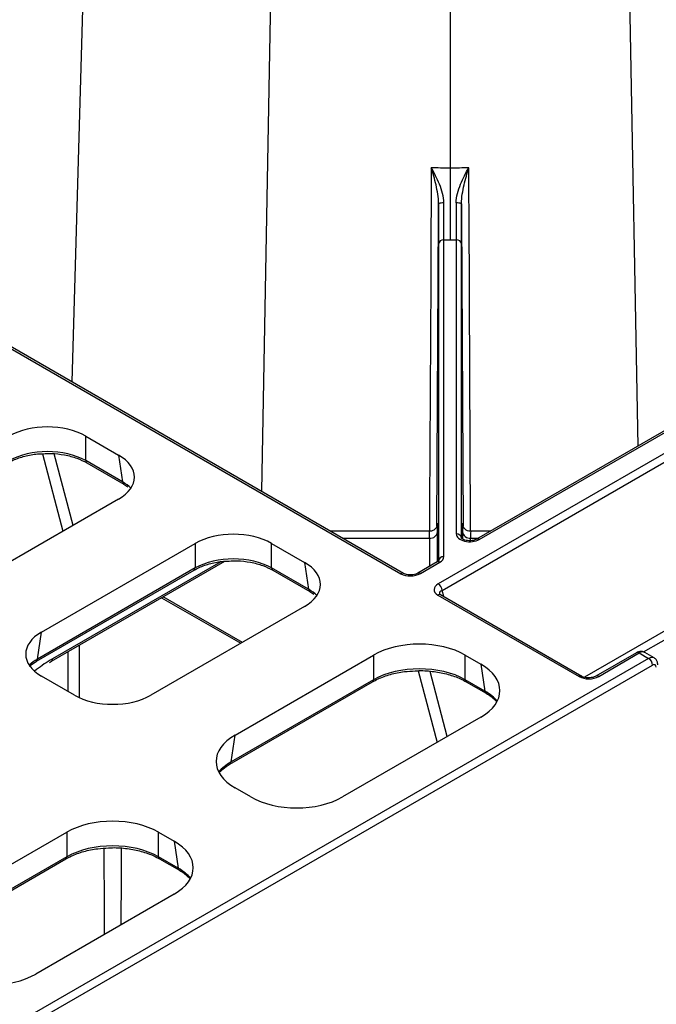
# Model space of a CAD drawing. Extents: x -14636 to 3588, y 2013 to 6853.
# Drawn here: x -10984 to -10925, y 4100 to 4191 of the extents above; entities that cross this region are included whole.
import ezdxf

# ---------------------------------------------------------------- set-up
doc = ezdxf.new("R2010")
doc.units = 0
doc.header["$LTSCALE"] = 12
doc.header["$MEASUREMENT"] = 0
doc.layers.add('DUENN-18', color=94, linetype='CONTINUOUS')
doc.layers.add('SICHTBAR', color=7, linetype='CONTINUOUS')

msp = doc.modelspace()

# ---------------------------------------------------------------- linework, layer by layer
at = {"layer": 'DUENN-18'}
for p, q in [((-10968.313, 4534.453), (-10979.089, 4157.557)), ((-10954.501, 4532.317), (-10961.603, 4147.463)), ((-10933.901, 4532.317), (-10926.875, 4151.629)), ((-10944.201, 4528.439), (-10944.201, 4177.27)), ((-10885.041, 4175.78), (-10941.75, 4143.042)), ((-10941.5, 4143.017), (-10884.791, 4175.755)), ((-10883.143, 4174.804), (-10945.286, 4138.93)), ((-11007.259, 4173.65), (-10948.73, 4139.863)), ((-10948.481, 4139.888), (-11007.009, 4173.675)), ((-10944.933, 4138.319), (-10882.79, 4174.193)), ((-10944.767, 4141.43), (-10944.767, 4170.653)), ((-10943.634, 4170.653), (-10943.634, 4143.528)), ((-10945.267, 4170.246), (-10945.267, 4141.024)), ((-10943.134, 4143.121), (-10943.134, 4170.246)), ((-10882.79, 4158.608), (-10931.811, 4130.309)), ((-10926.356, 4132.643), (-10882.436, 4157.997)), ((-10977.802, 4152.557), (-10974.77, 4150.807)), ((-10977.802, 4150.289), (-10977.802, 4152.557)), ((-10981.785, 4150.925), (-10979.897, 4143.78)), ((-10978.959, 4144.322), (-10980.702, 4150.92)), ((-10974.77, 4150.807), (-10974.393, 4148.322)), ((-10974.393, 4148.322), (-10977.802, 4150.289)), ((-10977.699, 4150.095), (-10974.291, 4148.127)), ((-10974.291, 4148.127), (-10973.907, 4147.876)), ((-10974.77, 4146.74), (-10988.939, 4138.561)), ((-10946.103, 4143.77), (-10955.205, 4143.77)), ((-10945.349, 4140.97), (-10945.349, 4143.737)), ((-10943.052, 4143.737), (-10943.052, 4143.067)), ((-10940.49, 4143.77), (-10942.299, 4143.77)), ((-10981.868, 4134.479), (-10967.698, 4142.658)), ((-10967.698, 4142.658), (-10967.698, 4140.39)), ((-10960.654, 4142.658), (-10957.622, 4140.908)), ((-10960.654, 4140.39), (-10960.654, 4142.658)), ((-10954.093, 4143.128), (-10946.099, 4143.128)), ((-10946.099, 4143.128), (-10946.099, 4140.531)), ((-10942.302, 4142.906), (-10942.302, 4143.128)), ((-10942.302, 4143.128), (-10941.602, 4143.128)), ((-10980.96, 4131.783), (-10964.968, 4141.015)), ((-10965.345, 4140.965), (-10980.857, 4132.01)), ((-10957.622, 4140.908), (-10957.246, 4138.423)), ((-10945.383, 4140.945), (-10947.184, 4139.906)), ((-10946.934, 4139.881), (-10945.133, 4140.92)), ((-10982.346, 4131.799), (-10967.801, 4140.196)), ((-10967.698, 4140.39), (-10982.244, 4131.993)), ((-10957.246, 4138.423), (-10960.654, 4140.39)), ((-10960.552, 4140.196), (-10957.143, 4138.229)), ((-10957.143, 4138.229), (-10956.759, 4137.977)), ((-10944.778, 4137.75), (-10944.933, 4138.319)), ((-10970.797, 4137.65), (-10963.509, 4133.443)), ((-10963.353, 4133.533), (-10970.641, 4137.74)), ((-10945.317, 4137.892), (-10932.29, 4130.372)), ((-10932.04, 4130.397), (-10945.067, 4137.917)), ((-10957.622, 4136.841), (-10971.791, 4128.662)), ((-10982.244, 4131.993), (-10981.868, 4134.479)), ((-10979.441, 4132.66), (-10979.441, 4129.011)), ((-10978.38, 4128.429), (-10978.38, 4133.273)), ((-10927.002, 4132.575), (-10930.743, 4130.415)), ((-10930.493, 4130.39), (-10926.752, 4132.55)), ((-10926.752, 4132.55), (-10925.888, 4132.052)), ((-10925.388, 4132.101), (-10926.252, 4132.6)), ((-10925.888, 4132.052), (-10991.779, 4094.014)), ((-10983.005, 4131.324), (-10982.346, 4131.799)), ((-10982.34, 4131.803), (-10982.346, 4131.799)), ((-10981.133, 4131.671), (-10980.96, 4131.783)), ((-10964.016, 4124.986), (-10951.256, 4132.353)), ((-10951.256, 4132.353), (-10951.256, 4130.085)), ((-10942.803, 4132.353), (-10941.356, 4131.518)), ((-10942.803, 4130.085), (-10942.803, 4132.353)), ((-10947.135, 4130.915), (-10945.389, 4124.31)), ((-10944.451, 4124.851), (-10946.038, 4130.857)), ((-10941.356, 4131.518), (-10940.98, 4129.032)), ((-10978.835, 4128.662), (-10981.868, 4130.412)), ((-10964.495, 4122.307), (-10951.358, 4129.891)), ((-10951.256, 4130.085), (-10964.392, 4122.501)), ((-10951.335, 4129.907), (-10951.358, 4129.891)), ((-10940.98, 4129.032), (-10942.803, 4130.085)), ((-10942.7, 4129.891), (-10940.877, 4128.838)), ((-10940.421, 4128.542), (-10939.881, 4128.046)), ((-10941.356, 4126.638), (-10954.116, 4119.271)), ((-10964.392, 4122.501), (-10964.016, 4124.986)), ((-10962.569, 4119.271), (-10964.016, 4120.107)), ((-10992.3, 4108.658), (-10979.54, 4116.024)), ((-10979.54, 4116.024), (-10979.54, 4113.757)), ((-10971.087, 4116.024), (-10969.64, 4115.189)), ((-10971.087, 4113.757), (-10971.087, 4116.024)), ((-10969.64, 4115.189), (-10969.264, 4112.704)), ((-10992.779, 4105.979), (-10979.642, 4113.563)), ((-10979.54, 4113.757), (-10992.677, 4106.173)), ((-10979.619, 4113.579), (-10979.642, 4113.563)), ((-10969.264, 4112.704), (-10971.087, 4113.757)), ((-10970.985, 4113.563), (-10969.162, 4112.51)), ((-10968.705, 4112.214), (-10968.166, 4111.718)), ((-10969.64, 4110.31), (-10982.401, 4102.943))]:
    msp.add_line(p, q, dxfattribs=at)
at = {"layer": 'DUENN-18', "flags": 128}
for points in [[(-10945.934, 4177.307), (-10945.941, 4176.014), (-10945.954, 4173.343), (-10945.96, 4172.05), (-10945.986, 4166.88), (-10946.088, 4146.199), (-10946.1, 4143.743)], [(-10942.301, 4143.781), (-10942.306, 4144.641), (-10942.408, 4165.322), (-10942.447, 4173.343), (-10942.454, 4174.636), (-10942.467, 4177.307)], [(-10945.41, 4144.245), (-10945.265, 4172.91), (-10945.26, 4173.983)], [(-10943.142, 4173.983), (-10943.136, 4172.91), (-10942.991, 4144.238)], [(-10976.075, 4106.595), (-10976.081, 4108.695), (-10976.097, 4114.542)], [(-10974.53, 4114.542), (-10974.537, 4111.995), (-10974.55, 4107.476)]]:
    msp.add_lwpolyline(points, dxfattribs=at)
at = {"layer": 'DUENN-18'}
for centre, radius, start, end in [((-10944.889, 4173.099), 0.959, 82.67244, 112.75536), ((-10943.512, 4173.099), 0.959, 67.23822, 97.33398), ((-10944.809, 4170.193), 0.462, 84.85243, 173.36965), ((-10943.592, 4170.193), 0.462, 6.63307, 95.14653), ((-10977.568, 4150.288), 0.233, 179.70927, 235.34144), ((-10974.158, 4148.321), 0.235, 179.78155, 234.39663), ((-10946.037, 4143.817), 0.692, 264.85173, 353.37162), ((-10943.592, 4143.068), 0.462, 6.62946, 95.14812), ((-10942.364, 4143.817), 0.692, 186.63151, 275.14761), ((-10924.596, 4143.355), 17.707, 178.6574, 180.73523), ((-10941.647, 4142.812), 0.253, 54.46793, 113.51368), ((-10945.279, 4140.729), 0.24, 52.80212, 115.88922), ((-10944.809, 4140.97), 0.462, 84.85009, 173.36829), ((-10967.931, 4140.389), 0.233, 304.12542, 0.32942), ((-10960.421, 4140.389), 0.233, 179.70927, 235.34144), ((-10948.584, 4139.662), 0.248, 65.6593, 126.11004), ((-10947.079, 4139.691), 0.239, 52.63357, 116.19897), ((-10945.701, 4138.282), 0.769, 2.76168, 57.38233), ((-10957.011, 4138.422), 0.235, 179.78155, 234.39663), ((-10945.171, 4137.685), 0.254, 65.98632, 125.3269), ((-10926.897, 4132.351), 0.247, 53.7537, 114.93764), ((-10982.479, 4131.993), 0.235, 306.19447, 0.17422), ((-10981.093, 4131.981), 0.238, 303.44817, 7.01483), ((-10926.303, 4131.404), 0.769, 2.76258, 57.38143), ((-10951.499, 4130.086), 0.243, 312.39322, 359.67335), ((-10942.57, 4130.083), 0.233, 179.66067, 235.90322), ((-10932.143, 4130.163), 0.255, 67.15417, 125.22899), ((-10930.64, 4130.185), 0.253, 54.45765, 113.578), ((-10940.745, 4129.031), 0.234, 179.75844, 234.61486), ((-10964.626, 4122.5), 0.234, 305.23543, 0.24566), ((-10979.783, 4113.758), 0.243, 312.39322, 359.67335), ((-10970.854, 4113.755), 0.233, 179.65226, 235.89893), ((-10969.03, 4112.703), 0.234, 179.75097, 234.60942)]:
    msp.add_arc(centre, radius, start, end, dxfattribs=at)
for centre, major_axis, ratio, start_param, end_param in [((-10981.324, 4150.493), (5, 0), 0.58169, 0.789196, 2.352396), ((-10981.324, 4148.257), (5, 0), 0.57254, 0.789196, 2.352396), ((-10978.346, 4148.774), (5.038, 0), 0.572919, 5.501585, 7.064785), ((-10977.974, 4146.324), (5.046, -0.075), 0.571973, 0.543335, 0.790046), ((-10945.368, 4140.267), (0.015, 4.25), 0.002519, 0.021663, 0.951039), ((-10945.368, 4140.267), (0.015, 4.25), 0.002519, 5.667791, 6.304848), ((-10943.034, 4140.267), (-0.015, 4.25), 0.002519, 6.261941, 6.898579), ((-10943.034, 4140.267), (-0.015, 4.25), 0.002519, 5.481572, 6.261941), ((-10964.176, 4140.594), (5, 0), 0.58169, 0.789196, 2.352396), ((-10946.118, 4140.27), (0.015, 3.5), 0.003059, 5.667795, 6.283199), ((-10942.384, 4143.528), (1.25, 0), 0.577314, 3.14157, 5.497718), ((-10964.176, 4138.359), (5, 0), 0.57254, 0.789196, 2.352396), ((-10961.198, 4138.875), (5.038, 0), 0.572919, 5.501585, 7.064785), ((-10946.017, 4141.43), (1.25, 0), 0.577283, 5.497799, 6.283189), ((-10947.816, 4140.392), (1.271, 0.038), 0.577246, 3.892873, 5.46254), ((-10944.401, 4138.42), (1.273, 0.038), 0.575946, 2.322232, 3.891899), ((-10960.827, 4136.425), (5.046, -0.075), 0.571973, 0.543335, 0.790046), ((-10944.401, 4138.012), (0.782, -0.057), 0.482002, 2.35267, 3.318983), ((-10978.292, 4132.445), (5.038, 0), 0.572919, 2.359993, 3.923193), ((-10947.029, 4129.875), (6, 0), 0.58169, 0.789196, 2.352396), ((-10926.753, 4131.734), (0.502, 0.865), 0.576121, 0.001086, 0.786403), ((-10978.663, 4129.996), (5.046, 0.075), 0.571973, 2.351546, 2.598257), ((-10980.898, 4121.011), (6.793, 11.666), 0.574857, 0.810015, 0.962964), ((-10980.898, 4121.011), (6.793, 11.666), 0.574857, 0.78748, 0.810015), ((-10925.887, 4131.234), (0.498, 0.867), 0.57864, 6.278036, 7.067406), ((-10947.029, 4127.64), (6, 0), 0.574065, 0.789196, 2.352396), ((-10945.647, 4129.078), (6.046, 0), 0.572919, 5.501585, 7.064785), ((-10931.376, 4130.901), (1.271, 0.038), 0.577246, 3.892873, 5.46254), ((-10945.276, 4126.628), (6.053, -0.075), 0.572142, 0.463474, 0.788645), ((-10975.313, 4130.726), (5, 0), 0.58169, 3.930789, 5.493989), ((-10959.725, 4122.546), (6.046, 0), 0.572919, 2.359993, 3.923193), ((-10960.096, 4120.097), (6.053, 0.075), 0.572142, 2.352948, 2.678118), ((-10958.343, 4121.749), (6, 0), 0.58169, 3.930789, 5.493989), ((-10975.313, 4113.547), (6, 0), 0.58169, 0.789196, 2.352396), ((-10975.313, 4111.312), (6, 0), 0.574065, 0.789196, 2.352396), ((-10973.932, 4112.75), (6.046, 0), 0.572919, 5.501585, 7.064785), ((-10973.56, 4110.3), (6.053, -0.075), 0.572142, 0.463474, 0.788645), ((-10986.627, 4105.421), (6, 0), 0.58169, 3.930789, 5.493989)]:
    msp.add_ellipse(centre, major_axis=major_axis, ratio=ratio, start_param=start_param, end_param=end_param, dxfattribs=at)
for points in [[(-10944.201, 4177.27), (-10944.779, 4177.267), (-10945.358, 4177.279), (-10945.934, 4177.307)], [(-10942.467, 4177.307), (-10943.044, 4177.279), (-10943.622, 4177.267), (-10944.201, 4177.27)], [(-10944.767, 4170.653), (-10944.579, 4170.651), (-10944.39, 4170.651), (-10944.201, 4170.652)], [(-10944.201, 4170.652), (-10944.012, 4170.651), (-10943.823, 4170.651), (-10943.634, 4170.653)]]:
    msp.add_open_spline(points, degree=3, dxfattribs=at)
for points, knots in [([(-10944.766, 4174.05), (-10944.766, 4174.351), (-10944.815, 4174.645), (-10944.962, 4175.228), (-10945.061, 4175.51), (-10945.28, 4176.053), (-10945.403, 4176.315), (-10945.662, 4176.826), (-10945.798, 4177.072), (-10945.934, 4177.307)], [0, 0, 0, 0, 0.25, 0.25, 0.5, 0.5, 0.75, 0.75, 1, 1, 1, 1]), ([(-10945.26, 4173.983), (-10945.259, 4174.284), (-10945.289, 4174.578), (-10945.375, 4175.158), (-10945.432, 4175.441), (-10945.623, 4176.27), (-10945.778, 4176.802), (-10945.934, 4177.307)], [0, 0, 0, 0, 0.25, 0.25, 0.5, 0.5, 1, 1, 1, 1]), ([(-10944.201, 4177.27), (-10944.201, 4177.001), (-10944.201, 4176.721), (-10944.201, 4176.141), (-10944.201, 4175.838), (-10944.201, 4175.224), (-10944.201, 4174.917), (-10944.201, 4174.3), (-10944.201, 4173.987), (-10944.201, 4173.381), (-10944.201, 4173.087), (-10944.201, 4172.517), (-10944.201, 4172.239), (-10944.201, 4171.723), (-10944.201, 4171.483), (-10944.201, 4171.036), (-10944.201, 4170.83), (-10944.201, 4170.652)], [0, 0, 0, 0, 0.125, 0.125, 0.25, 0.25, 0.375, 0.375, 0.5, 0.5, 0.625, 0.625, 0.75, 0.75, 0.875, 0.875, 1, 1, 1, 1]), ([(-10943.635, 4174.05), (-10943.635, 4174.351), (-10943.587, 4174.645), (-10943.439, 4175.228), (-10943.341, 4175.51), (-10943.121, 4176.053), (-10942.998, 4176.315), (-10942.739, 4176.826), (-10942.603, 4177.072), (-10942.467, 4177.307)], [0, 0, 0, 0, 0.25, 0.25, 0.5, 0.5, 0.75, 0.75, 1, 1, 1, 1]), ([(-10943.142, 4173.983), (-10943.143, 4174.284), (-10943.113, 4174.578), (-10943.026, 4175.158), (-10942.969, 4175.441), (-10942.778, 4176.27), (-10942.623, 4176.802), (-10942.467, 4177.307)], [0, 0, 0, 0, 0.25, 0.25, 0.5, 0.5, 1, 1, 1, 1]), ([(-10945.26, 4173.983), (-10945.261, 4173.609), (-10945.262, 4173.24), (-10945.264, 4172.534), (-10945.265, 4172.198), (-10945.266, 4171.718), (-10945.266, 4171.562), (-10945.267, 4171.262), (-10945.267, 4171.119), (-10945.267, 4170.711), (-10945.267, 4170.465), (-10945.267, 4170.246)], [0, 0, 0, 0, 0.25, 0.25, 0.5, 0.5, 0.625, 0.625, 0.75, 0.75, 1, 1, 1, 1]), ([(-10944.767, 4170.653), (-10944.768, 4170.851), (-10944.768, 4171.075), (-10944.769, 4171.57), (-10944.769, 4171.846), (-10944.769, 4172.427), (-10944.768, 4172.733), (-10944.768, 4173.374), (-10944.767, 4173.71), (-10944.766, 4174.05)], [0, 0, 0, 0, 0.25, 0.25, 0.5, 0.5, 0.75, 0.75, 1, 1, 1, 1]), ([(-10943.635, 4174.05), (-10943.634, 4173.71), (-10943.634, 4173.374), (-10943.633, 4172.733), (-10943.633, 4172.427), (-10943.632, 4171.846), (-10943.633, 4171.57), (-10943.633, 4171.075), (-10943.633, 4170.851), (-10943.634, 4170.653)], [0, 0, 0, 0, 0.25, 0.25, 0.5, 0.5, 0.75, 0.75, 1, 1, 1, 1]), ([(-10943.134, 4170.246), (-10943.134, 4170.465), (-10943.134, 4170.711), (-10943.135, 4171.119), (-10943.135, 4171.262), (-10943.135, 4171.562), (-10943.136, 4171.718), (-10943.137, 4172.198), (-10943.137, 4172.534), (-10943.139, 4173.24), (-10943.14, 4173.609), (-10943.142, 4173.983)], [0, 0, 0, 0, 0.25, 0.25, 0.375, 0.375, 0.5, 0.5, 0.75, 0.75, 1, 1, 1, 1]), ([(-10984.948, 4150.095), (-10984.795, 4150.178), (-10984.346, 4150.418), (-10983.44, 4150.718), (-10982.483, 4150.916), (-10981.896, 4150.924), (-10981.728, 4150.926)], [0, 0, 0, 0, 0.177228, 0.518939, 0.861916, 1, 1, 1, 1]), ([(-10981.728, 4150.926), (-10981.478, 4150.94), (-10980.811, 4150.976), (-10979.736, 4150.837), (-10978.597, 4150.549), (-10977.995, 4150.245), (-10977.699, 4150.095)], [0, 0, 0, 0, 0.168146, 0.449402, 0.730136, 1, 1, 1, 1]), ([(-10945.36, 4144.419), (-10945.36, 4144.419), (-10945.361, 4144.406), (-10945.375, 4144.324), (-10945.423, 4144.183), (-10945.552, 4143.989), (-10945.76, 4143.838), (-10945.964, 4143.763), (-10946.075, 4143.776), (-10946.096, 4143.779)], [0, 0, 0, 0, 0.001189, 0.057732, 0.231006, 0.423294, 0.691436, 0.94035, 1, 1, 1, 1]), ([(-10942.293, 4143.78), (-10942.356, 4143.78), (-10942.5, 4143.78), (-10942.693, 4143.871), (-10942.848, 4143.998), (-10942.947, 4144.133), (-10943.004, 4144.256), (-10943.032, 4144.354), (-10943.039, 4144.401), (-10943.041, 4144.417)], [0, 0, 0, 0, 0.172542, 0.391951, 0.571461, 0.723272, 0.849169, 0.946787, 1, 1, 1, 1]), ([(-10941.75, 4143.042), (-10941.8, 4143.017), (-10941.907, 4142.964), (-10942.152, 4142.906), (-10942.439, 4142.89), (-10942.728, 4142.925), (-10942.957, 4143.003), (-10943.096, 4143.088), (-10943.138, 4143.144), (-10943.135, 4143.137), (-10943.135, 4143.135)], [0, 0, 0, 0, 0.120085, 0.254834, 0.399968, 0.549802, 0.696555, 0.817502, 0.945868, 1, 1, 1, 1]), ([(-10967.801, 4140.196), (-10967.647, 4140.279), (-10967.199, 4140.52), (-10966.293, 4140.819), (-10965.335, 4141.017), (-10964.749, 4141.025), (-10964.581, 4141.027)], [0, 0, 0, 0, 0.177229, 0.518941, 0.861918, 1, 1, 1, 1]), ([(-10964.581, 4141.027), (-10964.331, 4141.041), (-10963.663, 4141.077), (-10962.588, 4140.938), (-10961.45, 4140.65), (-10960.847, 4140.346), (-10960.552, 4140.196)], [0, 0, 0, 0, 0.168149, 0.449408, 0.730142, 1, 1, 1, 1]), ([(-10945.268, 4141.039), (-10945.268, 4141.036), (-10945.267, 4141.03), (-10945.343, 4140.974), (-10945.383, 4140.945)], [0, 0, 0, 0, 0.474575, 1, 1, 1, 1]), ([(-10947.184, 4139.906), (-10947.238, 4139.878), (-10947.355, 4139.819), (-10947.619, 4139.757), (-10947.926, 4139.74), (-10948.208, 4139.778), (-10948.39, 4139.839), (-10948.459, 4139.876), (-10948.481, 4139.888)], [0, 0, 0, 0, 0.166031, 0.3611, 0.56466, 0.764379, 0.927508, 1, 1, 1, 1]), ([(-10945.067, 4137.917), (-10945.102, 4137.942), (-10945.174, 4137.992), (-10945.176, 4138.004), (-10945.178, 4138.01)], [0, 0, 0, 0, 0.486228, 1, 1, 1, 1]), ([(-10926.254, 4132.588), (-10926.277, 4132.605), (-10926.37, 4132.674), (-10926.575, 4132.701), (-10926.807, 4132.672), (-10926.941, 4132.605), (-10927.002, 4132.575)], [0, 0, 0, 0, 0.110409, 0.435525, 0.744784, 1, 1, 1, 1]), ([(-10925.033, 4131.444), (-10925.047, 4131.558), (-10925.07, 4131.761), (-10925.217, 4131.989), (-10925.342, 4132.061), (-10925.39, 4132.089)], [0, 0, 0, 0, 0.443829, 0.787244, 1, 1, 1, 1]), ([(-10951.358, 4129.891), (-10951.189, 4129.982), (-10950.695, 4130.248), (-10949.715, 4130.592), (-10948.542, 4130.848), (-10947.753, 4130.882), (-10947.423, 4130.896)], [0, 0, 0, 0, 0.160068, 0.468006, 0.776758, 1, 1, 1, 1]), ([(-10947.423, 4130.896), (-10947.297, 4130.906), (-10946.716, 4130.951), (-10945.666, 4130.855), (-10944.367, 4130.605), (-10943.376, 4130.254), (-10942.875, 4129.985), (-10942.7, 4129.891)], [0, 0, 0, 0, 0.072907, 0.335391, 0.597701, 0.859429, 1, 1, 1, 1]), ([(-10930.743, 4130.415), (-10930.797, 4130.388), (-10930.915, 4130.329), (-10931.179, 4130.266), (-10931.486, 4130.249), (-10931.768, 4130.287), (-10931.95, 4130.348), (-10932.019, 4130.385), (-10932.04, 4130.397)], [0, 0, 0, 0, 0.166033, 0.361111, 0.564673, 0.764395, 0.927526, 1, 1, 1, 1]), ([(-10940.877, 4128.838), (-10940.709, 4128.745), (-10940.54, 4128.652), (-10940.422, 4128.543), (-10940.421, 4128.542)], [0, 0, 0, 0, 0.995353, 1, 1, 1, 1]), ([(-10965.413, 4121.591), (-10965.239, 4121.762), (-10964.98, 4122.016), (-10964.614, 4122.235), (-10964.495, 4122.307)], [0, 0, 0, 0, 0.673794, 1, 1, 1, 1]), ([(-10979.642, 4113.563), (-10979.473, 4113.654), (-10978.98, 4113.92), (-10978, 4114.264), (-10976.826, 4114.52), (-10976.038, 4114.554), (-10975.707, 4114.568)], [0, 0, 0, 0, 0.160062, 0.468, 0.776753, 1, 1, 1, 1]), ([(-10975.707, 4114.568), (-10975.581, 4114.578), (-10975.001, 4114.623), (-10973.95, 4114.527), (-10972.651, 4114.277), (-10971.66, 4113.925), (-10971.16, 4113.657), (-10970.985, 4113.563)], [0, 0, 0, 0, 0.072903, 0.335391, 0.597699, 0.859428, 1, 1, 1, 1]), ([(-10969.162, 4112.51), (-10968.993, 4112.417), (-10968.824, 4112.324), (-10968.706, 4112.215), (-10968.705, 4112.214)], [0, 0, 0, 0, 0.995353, 1, 1, 1, 1])]:
    msp.add_open_spline(points, degree=3, knots=knots, dxfattribs=at)
at = {"layer": 'SICHTBAR'}
msp.add_line((-10991.425, 4093.403), (-10925.535, 4131.441), dxfattribs=at)
msp.add_ellipse((-10925.533, 4131.032), major_axis=(0.248, 0.434), ratio=0.579895, start_param=5.499868, end_param=7.066301, dxfattribs=at)

doc.saveas('drawing.dxf')
